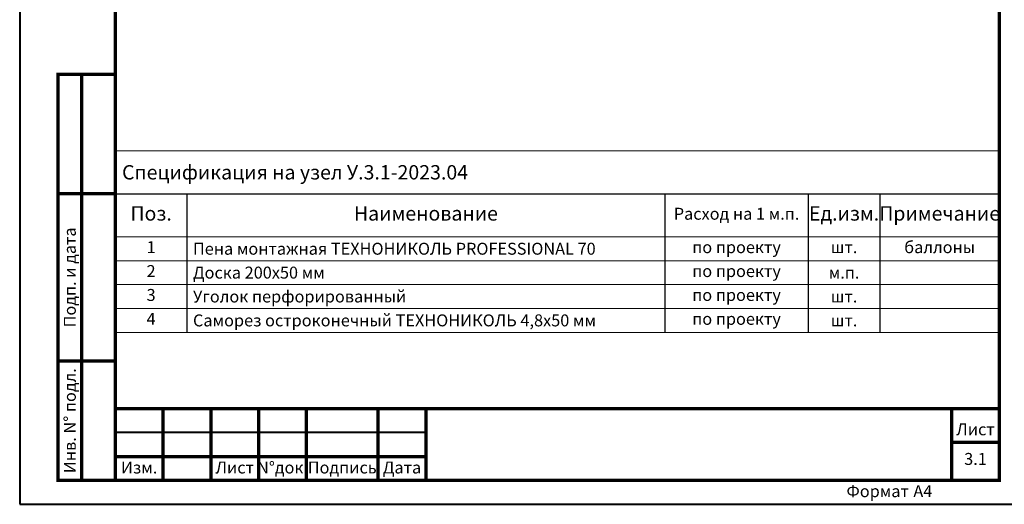
# Model space of a CAD drawing. Units: millimetres. Extents: x -122681 to 36499, y -9510 to 2974.
# Drawn here: x 4858 to 6918, y -9510 to -8496 of the extents above; entities that cross this region are included whole.
import ezdxf
from ezdxf.enums import TextEntityAlignment as Align

# ---------------------------------------------------------------- set-up
doc = ezdxf.new("R2010")
doc.units = ezdxf.units.MM
doc.layers.get('0').update_dxf_attribs({"lineweight": 30})
doc.layers.get('DEFPOINTS').update_dxf_attribs({"color": 251, "lineweight": 0})
doc.layers.add('TN-ТАБЛИЦЫ', color=7, linetype='Continuous', lineweight=40, true_color=0x000000)
doc.styles.add('TN-Текст', font='isocpeur.ttf')

# ---------------------------------------------------------------- blocks, each defined once
blk = doc.blocks.new('*U47')
blk.add_lwpolyline([(0, 0), (210, 0), (210, 297), (0, 297)], close=True)
at = {"const_width": 0.7}
for points in [[(20, 5), (205, 5), (205, 292), (20, 292)], [(8, 5), (20, 5), (20, 90), (8, 90)], [(20, 20), (20, 5), (205, 5), (205, 20)]]:
    blk.add_lwpolyline(points, close=True, dxfattribs=at)
for points in [[(13, 5), (13, 90)], [(20, 65), (8, 65)], [(20, 30), (8, 30)], [(30, 20), (30, 5)], [(40, 20), (40, 5)], [(50, 20), (50, 5)], [(60, 20), (60, 5)], [(75, 20), (75, 5)], [(85, 20), (85, 5)], [(195, 20), (195, 5)], [(195, 13), (205, 13)], [(85, 10), (20, 10)]]:
    blk.add_lwpolyline(points, dxfattribs=at)
blk.add_lwpolyline([(85, 15), (20, 15)])
at = {"color": 0, "style": 'TN-Текст'}
for s, p in [('Подп. и дата', (10.5, 47.5)), ('Инв. N%%D подл.', (10.5, 17.5))]:
    blk.add_text(s, height=2.5, rotation=90, dxfattribs=at).set_placement(p, align=Align.MIDDLE_CENTER)
for s, p in [('Лист', (200, 13.67)), ('Изм.', (25, 5.67)), ('Лист', (45, 5.67)), ('N%%Dдок.', (55, 5.67)), ('Подпись', (67.5, 5.67)), ('Дата', (80, 5.67))]:
    blk.add_text(s, height=2.5, dxfattribs=at).set_placement(p, align=Align.BOTTOM_CENTER)
blk.add_text('Формат', height=2.5, dxfattribs=at).set_placement((173, 1.5))
at = {"color": 0, "style": 'TN-Текст', "flags": 8}
for tag, p, height in [('ФОРМА6_001', (131.78, 11.8), 3.5), ('ФОРМАТ', (187, 1.5), 2.5)]:
    blk.add_attdef(tag, p, '', height=height, dxfattribs=at)
blk.add_attdef('ЛИСТ__', text='', height=2.5, dxfattribs=at).set_placement((200, 9.5), align=Align.MIDDLE_CENTER)
blk = doc.blocks.new('*T83')
at = {"layer": 'DEFPOINTS', "color": 8, "linetype": 'ByBlock', "lineweight": 0, "ltscale": 100, "transparency": 16777216}
for p, q in [((0, 0), (1850, 0)), ((0, 0), (0, -90)), ((1850, 0), (1850, -90))]:
    blk.add_line(p, q, dxfattribs=at)
at = {"layer": 'TN-ТАБЛИЦЫ', "color": 0, "lineweight": 30, "ltscale": 100, "transparency": 16777216}
for p, q in [((0, -90), (1850, -90)), ((0, -90), (0, -380)), ((150, -90), (150, -380)), ((1150, -90), (1150, -380)), ((1450, -90), (1450, -380)), ((1600, -90), (1600, -380)), ((1850, -90), (1850, -380))]:
    blk.add_line(p, q, dxfattribs=at)
at = {"layer": 'TN-ТАБЛИЦЫ', "color": 0, "linetype": 'ByBlock', "lineweight": 20, "ltscale": 100, "transparency": 16777216}
for p, q in [((0, -180), (1850, -180)), ((0, -230), (1850, -230)), ((0, -280), (1850, -280)), ((0, -330), (1850, -330)), ((0, -380), (1850, -380))]:
    blk.add_line(p, q, dxfattribs=at)
at = {"layer": 'TN-ТАБЛИЦЫ', "color": 7, "lineweight": 13, "ltscale": 100, "transparency": 16777216, "style": 'TN-Текст'}
for s, insert, char_height, width, attachment_point in [('{\\fISOCPEUR|b1|i0|c204|p34; Спецификация на узел \\C1;У.3.1-2023.04}', (5, -45), 30, 1840, 4), ('Поз.', (75, -135), 30, 140, 5), ('Наименование', (650, -135), 30, 990, 5), ('Расход на 1 м.п.', (1300, -135), 25, 290, 5), ('Ед.изм.', (1525, -135), 30, 140, 5), ('Примечание', (1725, -135), 30, 240, 5), ('1', (75, -205), 25, 140, 5), ('{\\C256; Пена монтажная ТЕХНОНИКОЛЬ PROFESSIONAL 70}', (155, -205), 25, 990, 4), ('по проекту', (1300, -205), 25, 290, 5), ('шт.', (1525, -205), 25, 140, 5), ('баллоны', (1725, -205), 25, 240, 5), ('2', (75, -255), 25, 140, 5), ('{\\C0; Доска 200х50 мм}', (155, -255), 25, 990, 4), ('по проекту', (1300, -255), 25, 290, 5), ('\\A1;м.п.', (1525, -255), 25, 140, 5), ('3', (75, -305), 25, 140, 5), ('{\\C0; Уголок перфорированный}', (155, -305), 25, 990, 4), ('по проекту', (1300, -305), 25, 290, 5), ('\\A1;шт.', (1525, -305), 25, 140, 5), ('4', (75, -355), 25, 140, 5), ('\\A1;{\\C256; Саморез остроконечный ТЕХНОНИКОЛЬ 4,8х50\\~мм}', (155, -355), 25, 990, 4), ('по проекту', (1300, -355), 25, 290, 5), ('\\A1;шт.', (1525, -355), 25, 140, 5)]:
    blk.add_mtext(s, dxfattribs=dict(at, insert=insert, char_height=char_height, width=width, attachment_point=attachment_point))

msp = doc.modelspace()

# ---------------------------------------------------------------- block references
msp.add_blockref('*T83', (5057.9, -8770))
at = {"layer": 'TN-ТАБЛИЦЫ', "color": 7}
ref = msp.add_blockref('*U47', (4857.9, -9510), dxfattribs=dict(at, xscale=10, yscale=10, zscale=10))
ref.add_attrib('ФОРМАТ', 'А4', (6727.9, -9495), dxfattribs={"layer": '0', "color": 0, "height": 25, "style": 'TN-Текст'})
ref.add_attrib('ЛИСТ__', '3.1', dxfattribs={"layer": '0', "color": 0, "height": 25, "style": 'TN-Текст'}).set_placement((6857.9, -9415), align=Align.MIDDLE_CENTER)

doc.saveas('drawing.dxf')
